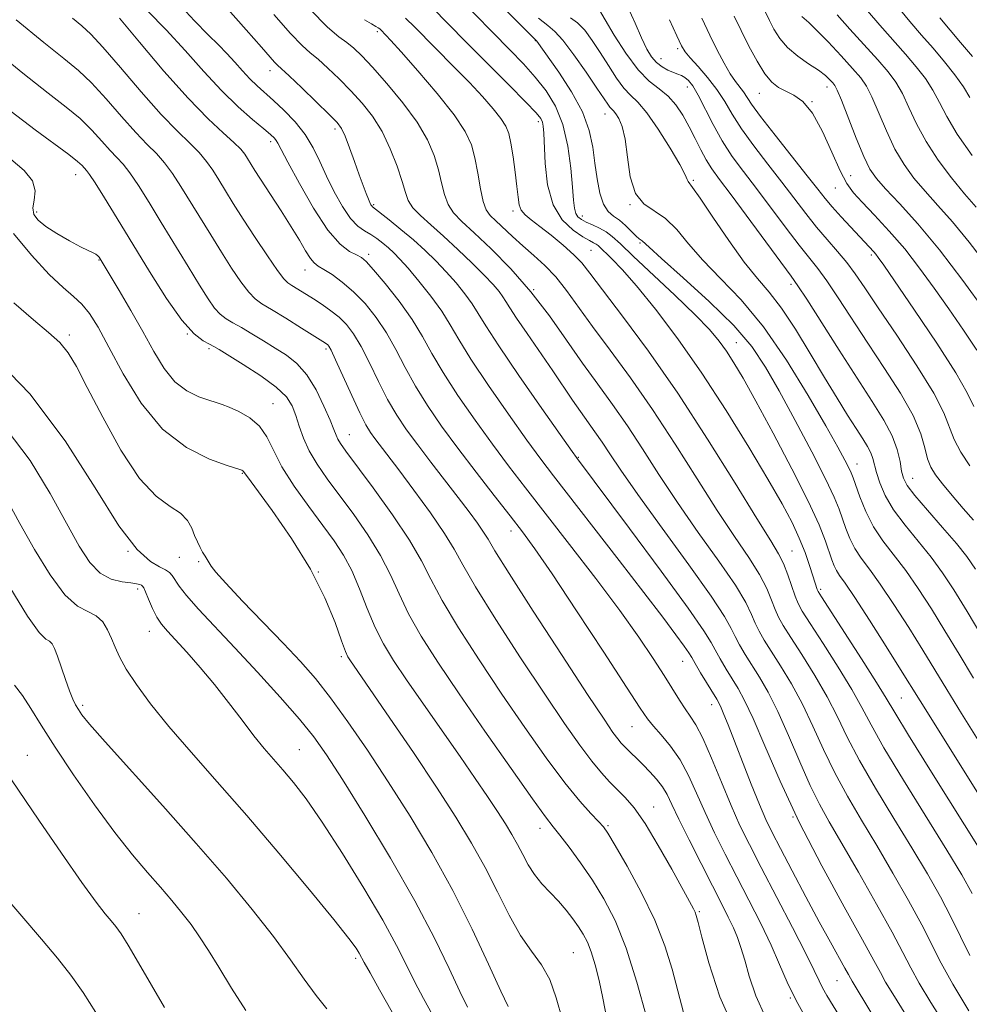
# Model space of a CAD drawing. Extents: x 2084800 to 2087700, y 307300 to 310200.
# Drawn here: x 2085811 to 2085968, y 307778 to 307941 of the extents above; entities that cross this region are included whole.
import ezdxf

# ---------------------------------------------------------------- set-up
doc = ezdxf.new("R2010")
doc.units = 0
doc.header["$MEASUREMENT"] = 0
for name, color, linetype, lineweight in [('CONTOUR INDEX', 41, 'Continuous', 13), ('CONTOUR INTERMEDIATE', 44, 'Continuous', 0), ('SPOT ELEVATION DTM', 2, 'Continuous', 13)]:
    doc.layers.add(name, color=color, linetype=linetype, lineweight=lineweight)

msp = doc.modelspace()

# ---------------------------------------------------------------- linework, layer by layer
at = {"layer": 'CONTOUR INDEX', "flags": 128}
for points, elevation in [([(2085947.805, 307773.911), (2085944.642, 307779.056), (2085943.91, 307780.339), (2085943.341, 307781.509), (2085942.556, 307783.191), (2085941.164, 307786.025), (2085938.93, 307790.373), (2085933.74, 307800.307), (2085931.778, 307804.114), (2085930.214, 307807.317), (2085928.742, 307810.622), (2085927.134, 307814.499), (2085925.503, 307818.469), (2085924.042, 307821.816), (2085922.889, 307824.037), (2085921.954, 307825.47), (2085921.09, 307826.668), (2085920.156, 307828.102), (2085917.631, 307832.205), (2085915.815, 307835.035), (2085913.416, 307838.572), (2085910.247, 307842.994), (2085906.255, 307848.321), (2085901.929, 307853.96), (2085894.59, 307863.401), (2085891.794, 307867.034), (2085889.097, 307870.638), (2085886.217, 307874.626), (2085883.376, 307878.733), (2085880.919, 307882.529), (2085879.061, 307885.716), (2085877.49, 307888.532), (2085875.763, 307891.346), (2085873.592, 307894.385), (2085871.303, 307897.305), (2085869.378, 307899.616), (2085868.149, 307900.982), (2085867.345, 307901.668), (2085866.543, 307902.089), (2085865.392, 307902.671), (2085863.812, 307903.88), (2085861.797, 307906.19), (2085859.414, 307909.817), (2085857.041, 307913.939), (2085855.133, 307917.473), (2085853.489, 307920.629), (2085853.22, 307921.085), (2085852.895, 307921.473), (2085852.27, 307922.053), (2085851.117, 307923.028), (2085849.28, 307924.563), (2085846.885, 307926.682), (2085844.125, 307929.371), (2085841.172, 307932.572), (2085838.099, 307936.039), (2085834.953, 307939.481), (2085831.835, 307942.625)], 1070), ([(2085968.784, 307918.597), (2085966.302, 307922.14), (2085964.554, 307925.049), (2085963.328, 307927.404), (2085962.248, 307929.439), (2085960.997, 307931.365), (2085959.487, 307933.323), (2085957.689, 307935.431), (2085953.434, 307940.215), (2085951.369, 307942.629)], 1030), ([(2085968.381, 307785.685), (2085965.295, 307792.02), (2085963.492, 307795.432), (2085961.332, 307799.242), (2085958.75, 307803.581), (2085955.762, 307808.468), (2085952.715, 307813.487), (2085950.042, 307818.11), (2085948.028, 307821.971), (2085946.387, 307825.344), (2085944.686, 307828.666), (2085942.633, 307832.22), (2085940.487, 307835.675), (2085938.647, 307838.547), (2085937.404, 307840.513), (2085936.621, 307841.889), (2085936.055, 307843.152), (2085935.47, 307844.703), (2085934.664, 307846.641), (2085933.446, 307848.992), (2085931.66, 307851.811), (2085929.307, 307855.278), (2085926.425, 307859.604), (2085923.078, 307864.874), (2085919.434, 307870.66), (2085915.688, 307876.407), (2085912.032, 307881.645), (2085908.651, 307886.255), (2085905.728, 307890.203), (2085901.427, 307896.178), (2085899.639, 307898.42), (2085897.823, 307900.323), (2085895.983, 307902.007), (2085894.173, 307903.589), (2085892.456, 307905.144), (2085889.664, 307907.757), (2085888.746, 307908.638), (2085888.09, 307909.556), (2085887.582, 307910.944), (2085887.122, 307913.081), (2085886.669, 307915.651), (2085886.195, 307918.188), (2085885.614, 307920.389), (2085884.599, 307922.603), (2085882.764, 307925.346), (2085879.926, 307928.905), (2085876.708, 307932.672), (2085873.936, 307935.815), (2085872.232, 307937.715), (2085870.579, 307939.447), (2085870.383, 307939.619), (2085870.149, 307939.791), (2085869.746, 307940.042), (2085869.025, 307940.462), (2085867.865, 307941.155)], 1060), ([(2085968.993, 307831.77), (2085966.588, 307835.773), (2085964.252, 307839.637), (2085961.995, 307843.291), (2085959.82, 307846.653), (2085957.736, 307849.637), (2085953.946, 307854.564), (2085952.371, 307856.934), (2085951.092, 307859.462), (2085950.115, 307861.883), (2085949.011, 307865.067), (2085948.695, 307865.891), (2085948.304, 307866.725), (2085947.64, 307868.002), (2085946.45, 307870.17), (2085944.466, 307873.682), (2085941.532, 307878.742), (2085937.944, 307884.567), (2085934.107, 307890.121), (2085930.388, 307894.608), (2085926.985, 307898.169), (2085924.056, 307901.18), (2085921.69, 307903.923), (2085919.708, 307906.307), (2085917.86, 307908.142), (2085914.23, 307910.548), (2085912.851, 307912.299), (2085912.002, 307915.059), (2085911.513, 307918.309), (2085911.127, 307921.292), (2085910.648, 307923.417), (2085910.113, 307924.754), (2085909.617, 307925.539), (2085909.23, 307925.994), (2085908.919, 307926.295), (2085908.626, 307926.602), (2085908.262, 307927.1), (2085906.47, 307929.795), (2085904.69, 307932.411), (2085902.639, 307935.321), (2085900.795, 307937.757), (2085899.469, 307939.205), (2085898.305, 307940.173), (2085896.78, 307941.421)], 1050), ([(2085969.036, 307876.885), (2085967.949, 307879.163), (2085966.081, 307882.476), (2085962.926, 307887.393), (2085959.222, 307892.898), (2085954.081, 307900.375), (2085953.17, 307901.672), (2085952.76, 307902.209), (2085952.421, 307902.601), (2085947.023, 307908.408), (2085945.533, 307910.069), (2085944.35, 307911.466), (2085943.131, 307912.995), (2085941.397, 307915.195), (2085936.044, 307921.949), (2085933.626, 307925.073), (2085932.129, 307927.133), (2085930.791, 307929.159), (2085929.45, 307930.899), (2085928.577, 307932.184), (2085927.574, 307933.916), (2085926.453, 307936.069), (2085925.225, 307938.583), (2085923.891, 307941.395)], 1040), ([(2085914.686, 307775.488), (2085913.08, 307781.291), (2085911.288, 307786.947), (2085909.471, 307791.504), (2085907.626, 307795.117), (2085905.708, 307798.216), (2085903.719, 307801.119), (2085901.844, 307803.694), (2085900.317, 307805.696), (2085899.205, 307807.101), (2085897.932, 307808.759), (2085895.758, 307811.744), (2085892.207, 307816.748), (2085887.865, 307822.952), (2085883.578, 307829.158), (2085880.035, 307834.413), (2085877.277, 307838.751), (2085875.184, 307842.451), (2085873.594, 307845.779), (2085872.171, 307848.951), (2085870.541, 307852.169), (2085868.441, 307855.563), (2085866.066, 307858.964), (2085861.689, 307864.889), (2085860.007, 307867.309), (2085858.693, 307869.529), (2085857.736, 307871.651), (2085857.032, 307873.642), (2085856.457, 307875.429), (2085855.847, 307876.991), (2085854.882, 307878.485), (2085853.203, 307880.12), (2085850.635, 307882.008), (2085847.739, 307883.891), (2085843.737, 307886.346), (2085842.861, 307886.854), (2085842.119, 307887.231), (2085841.071, 307887.794), (2085839.573, 307888.975), (2085837.554, 307891.239), (2085835.007, 307894.857), (2085832.169, 307899.328), (2085826.8, 307908.137), (2085824.692, 307911.569), (2085823.144, 307914.042), (2085822.218, 307915.449), (2085821.722, 307916.115), (2085820.994, 307916.907), (2085820.209, 307917.621), (2085818.75, 307918.771), (2085813.159, 307922.85), (2085809.177, 307925.876)], 1080), ([(2085879.147, 307775.818), (2085877.662, 307778.547), (2085876.232, 307781.269), (2085874.843, 307784.079), (2085873.192, 307787.359), (2085870.902, 307791.564), (2085867.763, 307796.912), (2085864.215, 307802.664), (2085860.859, 307807.843), (2085858.165, 307811.707), (2085856.057, 307814.454), (2085854.326, 307816.516), (2085852.77, 307818.301), (2085851.218, 307820.109), (2085849.509, 307822.213), (2085847.521, 307824.802), (2085845.303, 307827.716), (2085842.945, 307830.71), (2085840.559, 307833.555), (2085838.332, 307836.073), (2085835.128, 307839.564), (2085834.166, 307840.718), (2085833.397, 307841.908), (2085832.671, 307843.365), (2085832.019, 307844.868), (2085831.513, 307846.087), (2085831.197, 307846.782), (2085831, 307847.079), (2085830.82, 307847.197), (2085830.543, 307847.317), (2085830.013, 307847.459), (2085829.061, 307847.605), (2085827.592, 307847.787), (2085825.803, 307848.229), (2085823.966, 307849.204), (2085822.259, 307850.964), (2085820.487, 307853.679), (2085818.366, 307857.5), (2085815.657, 307862.432), (2085812.324, 307867.903), (2085808.379, 307873.2)], 1090), ([(2085823.238, 307776.215), (2085821.141, 307779.533), (2085819.087, 307782.448), (2085816.867, 307785.265), (2085814.225, 307788.401), (2085807.678, 307796.032)], 1100)]:
    msp.add_lwpolyline(points, dxfattribs=dict(at, elevation=elevation))
at = {"layer": 'CONTOUR INTERMEDIATE', "flags": 128}
for points, elevation in [([(2085970.773, 307811.018), (2085960.124, 307828.003), (2085956.896, 307833.194), (2085954.485, 307837.034), (2085951.723, 307841.386), (2085949.284, 307845.16), (2085947.676, 307847.544), (2085946.76, 307848.841), (2085946.237, 307849.633), (2085945.843, 307850.426), (2085945.466, 307851.419), (2085944.42, 307854.547), (2085943.365, 307857.22), (2085941.557, 307861.168), (2085938.845, 307866.546), (2085935.725, 307872.462), (2085932.85, 307877.767), (2085930.716, 307881.588), (2085929.188, 307884.178), (2085927.968, 307886.072), (2085926.747, 307887.773), (2085925.144, 307889.677), (2085922.765, 307892.149), (2085919.418, 307895.379), (2085912.498, 307901.866), (2085910.35, 307903.908), (2085909.006, 307905.148), (2085907.971, 307905.93), (2085906.862, 307906.546), (2085905.717, 307907.071), (2085904.685, 307907.524), (2085903.881, 307907.939), (2085903.307, 307908.394), (2085902.933, 307908.98), (2085902.718, 307909.821), (2085902.576, 307911.181), (2085902.409, 307913.359), (2085902.118, 307916.502), (2085901.606, 307920.162), (2085900.775, 307923.74), (2085899.558, 307926.772), (2085898.014, 307929.325), (2085896.23, 307931.602), (2085894.26, 307933.804), (2085892.017, 307936.146), (2085883.314, 307945.083)], 1054), ([(2085951.961, 307776.293), (2085948.822, 307781.433), (2085948.549, 307781.926), (2085948.213, 307782.558), (2085947.632, 307783.623), (2085945.24, 307787.916), (2085943.391, 307791.299), (2085941.165, 307795.451), (2085938.881, 307799.762), (2085936.924, 307803.487), (2085935.551, 307806.144), (2085934.517, 307808.302), (2085933.452, 307810.791), (2085932.092, 307814.178), (2085928.244, 307824.023), (2085927.558, 307825.742), (2085927.097, 307826.843), (2085926.753, 307827.574), (2085926.358, 307828.275), (2085923.685, 307832.68), (2085922.767, 307834.223), (2085922.196, 307835.208), (2085921.712, 307835.99), (2085920.946, 307837.092), (2085919.565, 307838.978), (2085917.378, 307841.891), (2085914.232, 307846.016), (2085910.136, 307851.332), (2085899.231, 307865.393), (2085897.119, 307868.172), (2085894.812, 307871.326), (2085891.769, 307875.601), (2085888.441, 307880.392), (2085885.531, 307884.758), (2085883.53, 307888.01), (2085882.097, 307890.478), (2085880.68, 307892.743), (2085878.88, 307895.231), (2085876.903, 307897.73), (2085875.107, 307899.873), (2085873.754, 307901.394), (2085872.734, 307902.438), (2085871.839, 307903.252), (2085870.903, 307904.036), (2085869.912, 307904.791), (2085868.889, 307905.469), (2085867.845, 307906.08), (2085866.744, 307906.872), (2085865.533, 307908.153), (2085864.192, 307910.124), (2085862.821, 307912.56), (2085861.547, 307915.133), (2085860.441, 307917.576), (2085859.34, 307919.871), (2085858.02, 307922.062), (2085856.341, 307924.168), (2085854.49, 307926.103), (2085852.732, 307927.755), (2085850.019, 307930.186), (2085848.846, 307931.329), (2085847.628, 307932.649), (2085846.349, 307934.088), (2085845.019, 307935.537), (2085843.603, 307936.964), (2085841.895, 307938.65), (2085839.646, 307940.955), (2085836.763, 307944.071)], 1068), ([(2085959.174, 307773.536), (2085955.581, 307779.315), (2085954.405, 307781.262), (2085953.523, 307782.851), (2085952.441, 307784.887), (2085950.569, 307788.32), (2085947.53, 307793.777), (2085943.797, 307800.612), (2085940.055, 307807.86), (2085936.869, 307814.651), (2085934.325, 307820.508), (2085932.387, 307825.051), (2085930.987, 307828.07), (2085929.923, 307830.041), (2085927.929, 307833.29), (2085926.919, 307834.982), (2085926.089, 307836.456), (2085925.423, 307837.704), (2085924.221, 307839.632), (2085921.611, 307843.371), (2085917.118, 307849.531), (2085911.858, 307856.642), (2085903.074, 307868.413), (2085902.344, 307869.438), (2085897.321, 307876.575), (2085893.506, 307882.051), (2085890.142, 307886.986), (2085888.005, 307890.296), (2085886.753, 307892.362), (2085885.767, 307893.932), (2085884.544, 307895.613), (2085883.066, 307897.434), (2085881.433, 307899.283), (2085879.723, 307901.073), (2085877.918, 307902.82), (2085875.976, 307904.568), (2085873.912, 307906.315), (2085871.973, 307907.891), (2085869.208, 307910.056), (2085869.058, 307910.205), (2085868.928, 307910.403), (2085868.753, 307910.76), (2085868.499, 307911.36), (2085868.138, 307912.287), (2085867.646, 307913.608), (2085867.003, 307915.386), (2085866.213, 307917.602), (2085865.386, 307919.89), (2085864.654, 307921.802), (2085864.062, 307923.061), (2085863.301, 307924.075), (2085861.973, 307925.425), (2085859.856, 307927.49), (2085857.43, 307929.835), (2085855.352, 307931.821), (2085853.433, 307933.611), (2085852.942, 307934.117), (2085850.782, 307936.59), (2085848.227, 307939.48), (2085844.359, 307943.818)], 1066), ([(2085968.245, 307776.49), (2085965.57, 307780.92), (2085963.619, 307784.444), (2085960.386, 307790.786), (2085958.187, 307794.841), (2085955.611, 307799.388), (2085952.936, 307803.957), (2085950.396, 307808.188), (2085948.061, 307812.15), (2085945.957, 307816.021), (2085944.085, 307819.924), (2085942.338, 307823.781), (2085940.587, 307827.461), (2085938.751, 307830.836), (2085936.966, 307833.797), (2085934.245, 307838.106), (2085933.387, 307839.587), (2085932.733, 307840.92), (2085932.119, 307842.373), (2085931.167, 307844.327), (2085929.445, 307847.193), (2085926.689, 307851.217), (2085923.298, 307855.99), (2085919.839, 307860.94), (2085916.759, 307865.589), (2085914.031, 307869.843), (2085911.509, 307873.703), (2085909.061, 307877.213), (2085906.608, 307880.594), (2085904.086, 307884.109), (2085901.429, 307887.943), (2085898.578, 307891.966), (2085895.477, 307895.97), (2085892.142, 307899.745), (2085888.882, 307903.075), (2085886.081, 307905.741), (2085884.03, 307907.63), (2085882.641, 307909.054), (2085881.733, 307910.428), (2085881.129, 307912.088), (2085880.658, 307914.047), (2085880.153, 307916.233), (2085879.442, 307918.602), (2085878.332, 307921.208), (2085876.624, 307924.131), (2085874.24, 307927.364), (2085871.583, 307930.553), (2085869.174, 307933.255), (2085867.4, 307935.153), (2085866.091, 307936.417), (2085864.941, 307937.342), (2085863.623, 307938.29), (2085861.727, 307939.889), (2085858.821, 307942.835)], 1062), ([(2085970.379, 307802.829), (2085962.024, 307816.162), (2085958.211, 307822.29), (2085955.916, 307826.064), (2085954.484, 307828.469), (2085952.886, 307831.076), (2085950.396, 307834.986), (2085943.733, 307845.287), (2085943.19, 307846.163), (2085943.039, 307846.5), (2085942.32, 307848.788), (2085941.769, 307850.501), (2085941.02, 307852.641), (2085940.065, 307855.032), (2085938.859, 307857.605), (2085937.205, 307860.71), (2085934.865, 307864.8), (2085931.697, 307870.14), (2085927.93, 307876.247), (2085923.889, 307882.451), (2085919.886, 307888.155), (2085916.188, 307893.061), (2085913.049, 307896.945), (2085910.662, 307899.667), (2085908.961, 307901.43), (2085906.655, 307903.616), (2085906.31, 307903.877), (2085905.901, 307904.108), (2085905.239, 307904.464), (2085904.135, 307905.107), (2085902.505, 307906.201), (2085900.699, 307907.913), (2085899.175, 307910.413), (2085898.275, 307913.722), (2085897.875, 307917.262), (2085897.645, 307922.317), (2085897.545, 307923.474), (2085897.404, 307924.148), (2085897.128, 307924.727), (2085896.357, 307925.664), (2085894.665, 307927.431), (2085891.807, 307930.318), (2085884.658, 307937.506), (2085879.028, 307943.212)], 1056), ([(2085973.627, 307815.254), (2085966.997, 307825.921), (2085964.558, 307829.886), (2085960.574, 307836.415), (2085958.24, 307840.162), (2085955.772, 307844.02), (2085953.51, 307847.398), (2085951.717, 307849.878), (2085950.353, 307851.702), (2085949.304, 307853.284), (2085948.468, 307854.944), (2085947.791, 307856.651), (2085946.697, 307859.842), (2085945.882, 307861.833), (2085944.429, 307864.884), (2085942.131, 307869.356), (2085939.376, 307874.545), (2085936.702, 307879.477), (2085934.449, 307883.451), (2085932.158, 307886.853), (2085929.173, 307890.338), (2085925.122, 307894.327), (2085920.772, 307898.296), (2085917.177, 307901.485), (2085915.114, 307903.343), (2085913.987, 307904.404), (2085913.494, 307904.747), (2085912.98, 307905.203), (2085911.219, 307906.941), (2085910.183, 307907.832), (2085909.196, 307908.532), (2085908.307, 307909.298), (2085907.55, 307910.482), (2085906.948, 307912.336), (2085906.477, 307914.7), (2085906.105, 307917.31), (2085905.752, 307919.973), (2085905.163, 307922.762), (2085904.04, 307925.819), (2085902.226, 307929.176), (2085900.136, 307932.415), (2085896.505, 307937.576), (2085896.328, 307937.774), (2085891.289, 307942.791)], 1052), ([(2085969.301, 307849.893), (2085967.892, 307851.962), (2085966.188, 307854.113), (2085963.866, 307856.801), (2085961.344, 307859.661), (2085959.224, 307862.124), (2085957.951, 307863.795), (2085957.344, 307864.983), (2085957.063, 307866.171), (2085956.796, 307867.747), (2085956.334, 307869.728), (2085955.493, 307872.034), (2085954.12, 307874.64), (2085952.18, 307877.744), (2085949.669, 307881.595), (2085946.68, 307886.244), (2085941.296, 307894.703), (2085939.832, 307896.956), (2085938.723, 307898.537), (2085928.735, 307912.039), (2085926.795, 307914.632), (2085925.54, 307916.37), (2085924.614, 307917.847), (2085923.719, 307919.534), (2085922.784, 307921.421), (2085921.795, 307923.374), (2085920.734, 307925.268), (2085919.572, 307926.996), (2085918.275, 307928.46), (2085916.812, 307929.655), (2085915.159, 307930.958), (2085913.298, 307932.843), (2085911.265, 307935.574), (2085909.33, 307938.591), (2085907.821, 307941.124), (2085906.503, 307943.404)], 1046), ([(2085969.003, 307857.997), (2085967.292, 307859.96), (2085965.461, 307862.094), (2085963.835, 307864.034), (2085962.664, 307865.534), (2085961.886, 307866.813), (2085961.363, 307868.208), (2085960.919, 307870.018), (2085960.237, 307872.382), (2085958.963, 307875.402), (2085956.868, 307879.104), (2085954.224, 307883.228), (2085951.426, 307887.438), (2085946.528, 307894.933), (2085944.63, 307897.758), (2085943.124, 307899.814), (2085940.053, 307903.679), (2085937.875, 307906.539), (2085932.956, 307913.091), (2085930.807, 307915.909), (2085928.941, 307918.452), (2085927.281, 307921.005), (2085925.767, 307923.745), (2085923.288, 307928.635), (2085922.39, 307930.144), (2085921.674, 307931.05), (2085921.067, 307931.565), (2085920.495, 307931.879), (2085919.883, 307932.116), (2085919.152, 307932.381), (2085918.258, 307932.764), (2085917.283, 307933.303), (2085916.343, 307934.021), (2085915.513, 307934.965), (2085914.72, 307936.281), (2085913.851, 307938.139), (2085912.812, 307940.591), (2085911.581, 307943.22)], 1044), ([(2085968.376, 307928.239), (2085967.309, 307929.993), (2085965.892, 307931.979), (2085964.159, 307934.167), (2085962.272, 307936.404), (2085960.359, 307938.59), (2085958.409, 307940.841), (2085956.375, 307943.326)], 1028), ([(2085929.676, 307772.48), (2085926.872, 307778.836), (2085925.017, 307784.467), (2085923.887, 307788.729), (2085923.264, 307791.202), (2085922.952, 307792.354), (2085922.758, 307792.879), (2085922.481, 307793.433), (2085918.875, 307800.026), (2085916.642, 307803.988), (2085914.452, 307807.613), (2085912.636, 307810.208), (2085911.145, 307811.96), (2085908.564, 307814.549), (2085907.194, 307816.038), (2085905.588, 307817.989), (2085903.602, 307820.646), (2085901.065, 307824.265), (2085897.799, 307829.102), (2085893.789, 307835.172), (2085889.686, 307841.514), (2085886.302, 307846.927), (2085884.176, 307850.587), (2085882.74, 307853.19), (2085881.153, 307855.81), (2085878.81, 307859.222), (2085876.076, 307862.988), (2085873.554, 307866.37), (2085869.584, 307871.589), (2085868.861, 307872.594), (2085868.093, 307873.867), (2085867.085, 307875.842), (2085865.731, 307878.743), (2085863.057, 307884.654), (2085862.319, 307886.229), (2085861.953, 307886.91), (2085861.763, 307887.137), (2085861.525, 307887.317), (2085860.921, 307887.709), (2085857.401, 307889.923), (2085854.795, 307891.546), (2085852.444, 307892.984), (2085850.824, 307893.957), (2085849.699, 307894.769), (2085848.651, 307895.867), (2085847.351, 307897.595), (2085845.802, 307899.877), (2085844.095, 307902.535), (2085842.318, 307905.39), (2085837.385, 307913.469), (2085835.998, 307915.6), (2085834.665, 307917.392), (2085833.306, 307918.899), (2085831.764, 307920.446), (2085829.864, 307922.427), (2085827.515, 307925.079), (2085824.958, 307928.008), (2085822.518, 307930.667), (2085820.352, 307932.721), (2085817.948, 307934.702), (2085814.628, 307937.356), (2085810.025, 307941.138)], 1076), ([(2085934.461, 307775.456), (2085932.843, 307779.028), (2085931.753, 307782.253), (2085930.995, 307784.954), (2085930.383, 307787.032), (2085929.797, 307788.711), (2085929.127, 307790.298), (2085928.27, 307792.085), (2085927.133, 307794.325), (2085925.628, 307797.256), (2085923.742, 307800.962), (2085921.768, 307804.892), (2085920.074, 307808.338), (2085918.918, 307810.778), (2085918.104, 307812.438), (2085917.326, 307813.731), (2085916.351, 307814.988), (2085915.243, 307816.22), (2085914.139, 307817.355), (2085911.023, 307820.426), (2085910.488, 307821), (2085909.912, 307821.699), (2085909.124, 307822.769), (2085907.644, 307824.943), (2085904.909, 307829.074), (2085900.666, 307835.551), (2085895.89, 307842.895), (2085891.861, 307849.164), (2085889.511, 307852.931), (2085888.377, 307854.836), (2085887.645, 307856.034), (2085886.639, 307857.491), (2085885.224, 307859.41), (2085883.4, 307861.803), (2085878.887, 307867.631), (2085876.691, 307870.504), (2085874.825, 307873.044), (2085873.21, 307875.461), (2085871.697, 307878.071), (2085870.174, 307881.067), (2085868.681, 307884.147), (2085867.293, 307886.885), (2085866.052, 307888.963), (2085864.876, 307890.499), (2085863.647, 307891.718), (2085862.281, 307892.809), (2085860.828, 307893.82), (2085859.367, 307894.764), (2085856.765, 307896.404), (2085855.811, 307896.987), (2085855.139, 307897.422), (2085854.459, 307898.099), (2085853.403, 307899.501), (2085851.731, 307901.931), (2085849.706, 307904.971), (2085847.72, 307908.023), (2085846.079, 307910.61), (2085844.762, 307912.74), (2085843.666, 307914.541), (2085842.678, 307916.135), (2085841.65, 307917.616), (2085840.425, 307919.067), (2085838.85, 307920.624), (2085836.785, 307922.612), (2085834.096, 307925.405), (2085830.776, 307929.165), (2085827.333, 307933.202), (2085824.402, 307936.614), (2085822.409, 307938.772), (2085820.937, 307940.129), (2085819.359, 307941.412)], 1074), ([(2085941.446, 307774.863), (2085939.547, 307778.209), (2085938.075, 307781.253), (2085936.798, 307784.224), (2085935.408, 307787.408), (2085933.678, 307791.006), (2085931.709, 307794.873), (2085929.684, 307798.781), (2085927.76, 307802.538), (2085925.991, 307806.104), (2085924.408, 307809.48), (2085923.011, 307812.654), (2085921.679, 307815.582), (2085920.266, 307818.207), (2085918.687, 307820.478), (2085917.125, 307822.358), (2085915.829, 307823.812), (2085914.875, 307824.991), (2085913.653, 307826.791), (2085911.379, 307830.293), (2085907.588, 307836.105), (2085903.09, 307842.953), (2085899.013, 307849.086), (2085896.169, 307853.24), (2085894.103, 307856.076), (2085892.046, 307858.735), (2085889.417, 307862.096), (2085886.403, 307865.982), (2085883.381, 307869.951), (2085880.666, 307873.651), (2085878.311, 307877.074), (2085876.308, 307880.3), (2085874.618, 307883.392), (2085873.086, 307886.34), (2085871.528, 307889.115), (2085869.805, 307891.686), (2085867.949, 307893.992), (2085866.04, 307895.971), (2085864.167, 307897.572), (2085862.472, 307898.797), (2085861.112, 307899.661), (2085860.178, 307900.225), (2085859.508, 307900.74), (2085858.877, 307901.5), (2085858.085, 307902.749), (2085857.043, 307904.51), (2085855.688, 307906.757), (2085854.016, 307909.396), (2085849.66, 307916.098), (2085848.441, 307918.068), (2085847.971, 307918.801), (2085847.303, 307919.631), (2085846.186, 307920.742), (2085844.402, 307922.339), (2085841.875, 307924.694), (2085838.559, 307928.101), (2085834.551, 307932.623), (2085830.493, 307937.41), (2085827.171, 307941.384)], 1072), ([(2085964.158, 307774.316), (2085961.913, 307777.902), (2085959.988, 307781.091), (2085958.571, 307783.648), (2085957.254, 307786.191), (2085955.478, 307789.553), (2085952.882, 307794.251), (2085949.889, 307799.533), (2085947.121, 307804.333), (2085945.031, 307807.908), (2085943.407, 307810.813), (2085941.873, 307813.931), (2085940.141, 307817.877), (2085938.29, 307822.219), (2085936.487, 307826.256), (2085934.869, 307829.453), (2085933.445, 307831.919), (2085931.087, 307835.698), (2085930.153, 307837.285), (2085929.411, 307838.688), (2085928.768, 307840.043), (2085927.669, 307842.013), (2085925.445, 307845.394), (2085921.718, 307850.623), (2085917.29, 307856.703), (2085913.254, 307862.275), (2085910.441, 307866.303), (2085908.628, 307869.026), (2085907.33, 307870.999), (2085906.137, 307872.709), (2085903.714, 307876.068), (2085902.404, 307877.973), (2085899.117, 307882.829), (2085894.847, 307889.002), (2085893.085, 307891.586), (2085891.985, 307893.285), (2085891.348, 307894.334), (2085890.853, 307895.121), (2085890.208, 307895.995), (2085889.228, 307897.137), (2085887.76, 307898.693), (2085885.725, 307900.726), (2085883.36, 307902.999), (2085880.98, 307905.193), (2085878.863, 307907.058), (2085877.135, 307908.605), (2085875.884, 307909.912), (2085875.135, 307911.096), (2085874.647, 307912.443), (2085874.111, 307914.278), (2085873.281, 307916.803), (2085872.15, 307919.716), (2085870.77, 307922.592), (2085869.19, 307925.101), (2085867.447, 307927.3), (2085865.574, 307929.34), (2085863.628, 307931.321), (2085861.76, 307933.126), (2085860.146, 307934.582), (2085858.849, 307935.655), (2085857.491, 307936.858), (2085855.581, 307938.84), (2085852.794, 307942.028)], 1064), ([(2085968.797, 307796.022), (2085967.054, 307799.097), (2085964.565, 307803.205), (2085957.369, 307814.825), (2085954.126, 307820.2), (2085951.972, 307824.017), (2085950.436, 307826.906), (2085948.786, 307829.871), (2085946.515, 307833.603), (2085944.008, 307837.552), (2085941.875, 307840.858), (2085940.562, 307842.921), (2085939.855, 307844.192), (2085939.377, 307845.384), (2085938.162, 307848.955), (2085937.446, 307850.791), (2085936.631, 307852.404), (2085935.315, 307854.565), (2085933.01, 307858.269), (2085929.396, 307864.16), (2085924.837, 307871.478), (2085919.867, 307879.111), (2085915.002, 307886.077), (2085910.693, 307891.916), (2085905.281, 307899.061), (2085903.927, 307900.758), (2085902.627, 307902.11), (2085900.873, 307903.673), (2085898.868, 307905.334), (2085896.991, 307906.812), (2085895.546, 307907.908), (2085894.54, 307908.741), (2085893.902, 307909.511), (2085893.551, 307910.418), (2085893.354, 307911.658), (2085893.169, 307913.425), (2085892.884, 307915.796), (2085892.529, 307918.375), (2085892.169, 307920.647), (2085891.826, 307922.257), (2085891.343, 307923.474), (2085890.523, 307924.726), (2085889.213, 307926.356), (2085887.44, 307928.372), (2085885.279, 307930.694), (2085882.834, 307933.218), (2085876.222, 307939.895), (2085874.674, 307941.41)], 1058), ([(2085975.923, 307829.472), (2085967.93, 307842.859), (2085965.75, 307846.42), (2085963.869, 307849.286), (2085961.962, 307851.875), (2085957.622, 307857.179), (2085955.721, 307859.753), (2085954.351, 307862.128), (2085953.456, 307864.214), (2085952.906, 307865.928), (2085952.301, 307868.263), (2085951.958, 307869.207), (2085951.411, 307870.243), (2085950.606, 307871.531), (2085949.506, 307873.223), (2085948.082, 307875.454), (2085946.327, 307878.275), (2085944.246, 307881.712), (2085941.877, 307885.694), (2085939.419, 307889.737), (2085937.105, 307893.253), (2085935.08, 307895.881), (2085933.126, 307898.165), (2085930.935, 307900.874), (2085928.336, 307904.49), (2085925.711, 307908.354), (2085923.581, 307911.52), (2085922.327, 307913.298), (2085921.586, 307914.264), (2085921.464, 307914.589), (2085921.104, 307915.403), (2085920.213, 307917.081), (2085918.619, 307919.801), (2085916.649, 307922.94), (2085914.75, 307925.678), (2085913.258, 307927.435), (2085912.059, 307928.595), (2085910.928, 307929.779), (2085909.689, 307931.464), (2085908.36, 307933.523), (2085907.008, 307935.681), (2085905.693, 307937.689), (2085904.429, 307939.391), (2085903.223, 307940.657), (2085902.059, 307941.442)], 1048), ([(2085968.41, 307867.038), (2085966.902, 307869.314), (2085965.758, 307871.443), (2085964.054, 307875.829), (2085962.39, 307879.13), (2085959.604, 307883.675), (2085956.266, 307888.725), (2085953.184, 307893.281), (2085950.957, 307896.595), (2085949.361, 307898.932), (2085947.963, 307900.812), (2085946.416, 307902.672), (2085944.717, 307904.627), (2085942.948, 307906.708), (2085941.158, 307908.953), (2085937.176, 307914.143), (2085934.837, 307917.145), (2085932.493, 307920.2), (2085930.454, 307923.039), (2085928.924, 307925.464), (2085927.681, 307927.582), (2085926.393, 307929.574), (2085924.842, 307931.556), (2085923.245, 307933.377), (2085921.93, 307934.82), (2085921.106, 307935.808), (2085920.5, 307936.819), (2085919.721, 307938.473), (2085918.497, 307941.152)], 1042), ([(2085969.573, 307886.283), (2085967.351, 307889.568), (2085964.904, 307893.111), (2085962.475, 307896.58), (2085960.052, 307899.902), (2085957.563, 307903.068), (2085954.99, 307906.044), (2085952.549, 307908.683), (2085950.513, 307910.813), (2085949.053, 307912.395), (2085947.937, 307913.927), (2085946.828, 307916.041), (2085945.467, 307919.125), (2085943.904, 307922.59), (2085942.266, 307925.605), (2085940.664, 307927.546), (2085939.161, 307928.63), (2085937.804, 307929.286), (2085936.613, 307929.912), (2085935.495, 307930.793), (2085934.332, 307932.185), (2085933.042, 307934.245), (2085931.696, 307936.739), (2085930.403, 307939.331), (2085929.234, 307941.76)], 1038), ([(2085970.904, 307892.748), (2085967.221, 307897.836), (2085963.33, 307902.933), (2085959.75, 307907.232), (2085956.717, 307910.597), (2085954.399, 307913.066), (2085952.866, 307914.784), (2085951.8, 307916.339), (2085950.784, 307918.431), (2085949.518, 307921.494), (2085947.064, 307927.775), (2085946.376, 307929.456), (2085945.978, 307930.243), (2085945.642, 307930.667), (2085945.16, 307931.176), (2085944.395, 307931.868), (2085943.23, 307932.755), (2085941.618, 307933.843), (2085939.81, 307935.105), (2085938.13, 307936.51), (2085936.827, 307938.016), (2085935.854, 307939.552), (2085935.093, 307941.035), (2085934.432, 307942.408)], 1036), ([(2085971.364, 307900.156), (2085968.294, 307904.202), (2085965.514, 307907.559), (2085963.074, 307910.301), (2085960.946, 307912.651), (2085959.099, 307914.834), (2085957.461, 307917.092), (2085955.956, 307919.667), (2085954.53, 307922.679), (2085952.125, 307928.33), (2085951.222, 307930.122), (2085950.261, 307931.507), (2085948.915, 307933.059), (2085946.992, 307935.165), (2085944.842, 307937.471), (2085942.945, 307939.438), (2085941.669, 307940.667), (2085940.484, 307941.695)], 1034), ([(2085969.424, 307910.013), (2085967.494, 307912.235), (2085965.331, 307914.884), (2085963.123, 307917.844), (2085961.129, 307920.904), (2085959.542, 307923.864), (2085958.279, 307926.571), (2085957.187, 307928.884), (2085956.102, 307930.752), (2085954.816, 307932.478), (2085953.105, 307934.458), (2085948.458, 307939.59), (2085946.364, 307941.932)], 1032), ([(2085968.83, 307935.012), (2085966.856, 307937.377), (2085965.107, 307939.415), (2085963.384, 307941.466)], 1026), ([(2085920.811, 307776.246), (2085918.939, 307783.407), (2085917.729, 307787.32), (2085916.054, 307791.593), (2085913.829, 307796.195), (2085911.464, 307800.561), (2085909.496, 307803.987), (2085908.288, 307806.008), (2085907.526, 307807.102), (2085906.723, 307807.984), (2085905.464, 307809.292), (2085903.626, 307811.344), (2085901.156, 307814.385), (2085898.048, 307818.555), (2085894.483, 307823.591), (2085890.688, 307829.13), (2085886.912, 307834.792), (2085883.481, 307840.133), (2085880.743, 307844.689), (2085878.866, 307848.208), (2085877.305, 307851.273), (2085875.338, 307854.674), (2085872.492, 307858.918), (2085869.295, 307863.371), (2085864.775, 307869.477), (2085863.864, 307870.748), (2085863.427, 307871.465), (2085863.129, 307872.127), (2085862.759, 307873.083), (2085862.137, 307874.645), (2085861.132, 307876.979), (2085859.808, 307879.67), (2085858.28, 307882.157), (2085856.639, 307884.022), (2085854.895, 307885.408), (2085853.034, 307886.6), (2085851.076, 307887.816), (2085849.152, 307888.996), (2085847.427, 307890.016), (2085846.02, 307890.799), (2085844.877, 307891.478), (2085843.9, 307892.234), (2085842.971, 307893.259), (2085841.898, 307894.784), (2085840.47, 307897.047), (2085838.557, 307900.171), (2085834.118, 307907.487), (2085832.092, 307910.803), (2085830.345, 307913.585), (2085828.905, 307915.717), (2085827.762, 307917.174), (2085826.743, 307918.281), (2085825.633, 307919.45), (2085824.254, 307920.993), (2085822.584, 307922.815), (2085820.634, 307924.719), (2085818.341, 307926.631), (2085815.328, 307928.965), (2085811.142, 307932.254), (2085805.612, 307936.763)], 1078), ([(2085908.056, 307775.461), (2085907.451, 307778.631), (2085906.818, 307781.568), (2085906.161, 307784.155), (2085905.507, 307786.288), (2085904.867, 307787.921), (2085904.187, 307789.237), (2085903.398, 307790.474), (2085902.443, 307791.819), (2085901.327, 307793.258), (2085900.065, 307794.723), (2085897.321, 307797.624), (2085896.069, 307799.149), (2085895.027, 307800.777), (2085894.127, 307802.467), (2085893.267, 307804.157), (2085892.343, 307805.824), (2085891.265, 307807.595), (2085889.945, 307809.634), (2085888.296, 307812.094), (2085886.245, 307815.093), (2085883.723, 307818.735), (2085877.641, 307827.46), (2085874.848, 307831.495), (2085872.678, 307834.718), (2085871.013, 307837.456), (2085869.626, 307840.214), (2085868.321, 307843.35), (2085867.038, 307846.629), (2085865.744, 307849.664), (2085864.389, 307852.207), (2085862.837, 307854.557), (2085860.931, 307857.148), (2085858.61, 307860.275), (2085856.207, 307863.661), (2085854.15, 307866.888), (2085852.723, 307869.619), (2085851.628, 307871.84), (2085850.423, 307873.618), (2085848.799, 307875.013), (2085846.995, 307876.06), (2085845.382, 307876.786), (2085844.209, 307877.243), (2085843.217, 307877.575), (2085842.02, 307877.946), (2085840.347, 307878.525), (2085838.37, 307879.489), (2085836.376, 307881.018), (2085834.57, 307883.236), (2085832.852, 307886.055), (2085831.039, 307889.331), (2085829.039, 307892.859), (2085827.097, 307896.188), (2085823.82, 307901.683), (2085823.595, 307901.95), (2085823.273, 307902.2), (2085822.789, 307902.447), (2085821.991, 307902.813), (2085820.706, 307903.446), (2085818.864, 307904.436), (2085816.797, 307905.628), (2085814.94, 307906.811), (2085813.647, 307907.833), (2085812.942, 307908.798), (2085812.771, 307909.876), (2085813, 307911.191), (2085813.172, 307912.711), (2085812.755, 307914.362), (2085811.352, 307916.095), (2085809.129, 307917.967)], 1082), ([(2085900.726, 307775), (2085899.683, 307778.661), (2085898.625, 307781.698), (2085897.243, 307784.141), (2085895.578, 307786.413), (2085893.76, 307789.036), (2085891.888, 307792.385), (2085889.946, 307796.266), (2085887.89, 307800.339), (2085885.647, 307804.388), (2085883.03, 307808.688), (2085879.823, 307813.639), (2085875.971, 307819.396), (2085872.062, 307825.152), (2085865.424, 307834.821), (2085865.116, 307835.316), (2085864.723, 307836.196), (2085864.067, 307837.976), (2085862.973, 307841.023), (2085861.294, 307845.12), (2085858.89, 307849.903), (2085855.766, 307854.951), (2085852.519, 307859.616), (2085848.423, 307865.187), (2085847.725, 307866.163), (2085847.648, 307866.229), (2085847.485, 307866.314), (2085847.346, 307866.363), (2085845.07, 307867.106), (2085842.097, 307868.17), (2085838.281, 307870.063), (2085834.311, 307873.115), (2085830.766, 307877.441), (2085827.788, 307882.305), (2085825.41, 307886.756), (2085823.617, 307890.059), (2085822.207, 307892.337), (2085820.93, 307893.924), (2085819.539, 307895.192), (2085817.807, 307896.646), (2085815.508, 307898.826), (2085812.577, 307902.037), (2085809.577, 307905.642)], 1084), ([(2085891.72, 307777.247), (2085890.513, 307779.782), (2085888.471, 307784.248), (2085885.73, 307790.097), (2085882.514, 307796.52), (2085879.03, 307802.836), (2085875.421, 307808.865), (2085871.817, 307814.553), (2085868.342, 307819.827), (2085865.107, 307824.535), (2085862.218, 307828.508), (2085859.698, 307831.695), (2085857.232, 307834.517), (2085854.42, 307837.513), (2085847.614, 307844.584), (2085844.828, 307847.531), (2085843.185, 307849.383), (2085842.418, 307850.385), (2085841.741, 307851.483), (2085841.377, 307852.048), (2085840.977, 307852.7), (2085840.548, 307853.476), (2085840.103, 307854.395), (2085839.652, 307855.473), (2085839.17, 307856.702), (2085838.471, 307857.977), (2085837.333, 307859.17), (2085835.586, 307860.301), (2085833.274, 307861.976), (2085830.5, 307864.954), (2085827.414, 307869.648), (2085824.385, 307875.114), (2085821.833, 307880.065), (2085820.029, 307883.532), (2085818.654, 307885.808), (2085817.241, 307887.503), (2085815.381, 307889.188), (2085812.888, 307891.267), (2085809.632, 307894.104)], 1086), ([(2085884.948, 307777.101), (2085883.689, 307779.715), (2085881.913, 307783.542), (2085879.472, 307788.591), (2085876.217, 307794.786), (2085872.154, 307801.883), (2085867.89, 307808.958), (2085864.185, 307814.922), (2085861.542, 307819.044), (2085859.427, 307822.035), (2085857.05, 307824.964), (2085853.837, 307828.634), (2085850.091, 307832.77), (2085846.328, 307836.828), (2085840.286, 307843.242), (2085838.292, 307845.476), (2085837.063, 307847.068), (2085835.936, 307848.846), (2085835.48, 307849.337), (2085834.826, 307849.766), (2085833.819, 307850.284), (2085832.301, 307851.161), (2085830.112, 307853.132), (2085827.09, 307857.053), (2085823.108, 307863.404), (2085818.167, 307871.181), (2085812.3, 307879.009), (2085805.701, 307885.734)], 1088), ([(2085872.442, 307776.291), (2085870.376, 307779.992), (2085868.776, 307782.823), (2085867.825, 307784.532), (2085866.987, 307786.074), (2085866.471, 307786.899), (2085865.261, 307788.548), (2085862.796, 307791.661), (2085858.739, 307796.613), (2085853.65, 307802.701), (2085848.316, 307808.952), (2085843.398, 307814.572), (2085839.066, 307819.479), (2085835.37, 307823.767), (2085832.344, 307827.509), (2085829.984, 307830.694), (2085828.276, 307833.29), (2085827.164, 307835.306), (2085826.441, 307836.926), (2085825.862, 307838.373), (2085825.21, 307839.807), (2085824.382, 307841.119), (2085823.308, 307842.133), (2085821.923, 307842.823), (2085820.194, 307843.752), (2085818.098, 307845.631), (2085815.658, 307848.925), (2085813.086, 307853.121), (2085810.642, 307857.459), (2085808.502, 307861.315)], 1092), ([(2085861.629, 307776.855), (2085859.808, 307779.057), (2085857.854, 307781.743), (2085855.581, 307784.984), (2085852.761, 307788.842), (2085849.212, 307793.362), (2085844.922, 307798.529), (2085839.922, 307804.312), (2085834.384, 307810.537), (2085824.773, 307821.205), (2085822.198, 307824.142), (2085820.933, 307825.698), (2085820.344, 307826.558), (2085819.891, 307827.327), (2085819.419, 307828.29), (2085818.868, 307829.654), (2085818.207, 307831.522), (2085816.887, 307835.403), (2085816.402, 307836.675), (2085815.993, 307837.452), (2085815.558, 307837.889), (2085814.953, 307838.265), (2085813.86, 307839.359), (2085811.916, 307842.077), (2085808.964, 307846.893)], 1094), ([(2085848.133, 307776.59), (2085845.79, 307780.294), (2085843.675, 307783.746), (2085841.94, 307786.548), (2085840.464, 307788.827), (2085839.055, 307790.839), (2085837.548, 307792.812), (2085835.874, 307794.852), (2085833.989, 307797.036), (2085831.842, 307799.472), (2085829.344, 307802.41), (2085826.4, 307806.13), (2085823.007, 307810.748), (2085819.544, 307815.709), (2085816.481, 307820.293), (2085814.167, 307823.938), (2085812.447, 307826.719), (2085811.045, 307828.873), (2085809.725, 307830.629)], 1096), ([(2085834.645, 307777.038), (2085830.348, 307784.482), (2085828.637, 307787.394), (2085827.444, 307789.298), (2085826.587, 307790.498), (2085825.8, 307791.45), (2085824.808, 307792.629), (2085823.29, 307794.573), (2085820.916, 307797.837), (2085817.544, 307802.679), (2085813.799, 307808.158), (2085808.214, 307816.412)], 1098)]:
    msp.add_lwpolyline(points, dxfattribs=dict(at, elevation=elevation))
at = {"layer": 'SPOT ELEVATION DTM'}
for p in [(2085869.97, 307939.15, 1060.3), (2085896.24, 307937.64, 1052.1), (2085919.85, 307936.35, 1042.3), (2085917.11, 307934.7, 1043.2), (2085852.15, 307932.7, 1066.6), (2085921.49, 307929.98, 1044.7), (2085944.66, 307929.95, 1036.6), (2085933.43, 307928.91, 1038.8), (2085942.19, 307927.53, 1038), (2085907.82, 307925.49, 1050.7), (2085862.96, 307922.99, 1066.4), (2085896.73, 307924.23, 1056.4), (2085852.26, 307920.89, 1070.4), (2085819.92, 307915.43, 1080.7), (2085948.61, 307915.23, 1037.2), (2085922.46, 307914.46, 1047.8), (2085946.03, 307913.21, 1038.8), (2085869.41, 307910.41, 1065.8), (2085911.93, 307910.43, 1050), (2085813.43, 307909.19, 1081.6), (2085892.53, 307909.37, 1058.4), (2085904.06, 307908.55, 1053.4), (2085913.6, 307904.03, 1052.2), (2085868.53, 307902.2, 1069.6), (2085905.48, 307902.85, 1057), (2085952.04, 307902.08, 1040.3), (2085823.76, 307901.23, 1082.1), (2085858, 307899.59, 1072.7), (2085938.67, 307897.2, 1046.4), (2085895.94, 307896.31, 1062), (2085818.87, 307888.75, 1085.6), (2085838.44, 307888.92, 1080), (2085929.6, 307887.52, 1053.2), (2085842.06, 307886.48, 1080.3), (2085861.48, 307886.45, 1076.3), (2085852.65, 307877.38, 1081.2), (2085865.32, 307872.24, 1077.2), (2085903.36, 307868.43, 1065.9), (2085949.66, 307867.37, 1049.3), (2085847.59, 307865.79, 1084.1), (2085958.88, 307864.98, 1045.2), (2085892.19, 307856.19, 1072.6), (2085828.58, 307852.85, 1088), (2085938.86, 307852.87, 1057.1), (2085837.13, 307851.87, 1086.6), (2085840.33, 307851.11, 1086.2), (2085860.19, 307849.42, 1084), (2085830.22, 307846.58, 1090.4), (2085943.63, 307846.53, 1055.7), (2085832.12, 307839.54, 1090.7), (2085864.01, 307835.32, 1084.3), (2085920.68, 307834.58, 1068.8), (2085957, 307828.5, 1055), (2085821.05, 307827.27, 1093.7), (2085925.51, 307827.38, 1068.6), (2085912.29, 307823.74, 1072.9), (2085857.03, 307819.92, 1089.1), (2085811.85, 307818.93, 1097.3), (2085915.86, 307810.36, 1075.3), (2085939.04, 307808.69, 1066), (2085897.03, 307806.83, 1080.6), (2085908.32, 307807.26, 1077.8), (2085830.43, 307792.67, 1097.2), (2085923.45, 307792.97, 1075.8), (2085902.56, 307786.18, 1083), (2085866.4, 307785.25, 1092.3), (2085946.31, 307781.51, 1068.9), (2085938.55, 307778.66, 1072.1)]:
    msp.add_point(p, dxfattribs=at)

doc.saveas('drawing.dxf')
